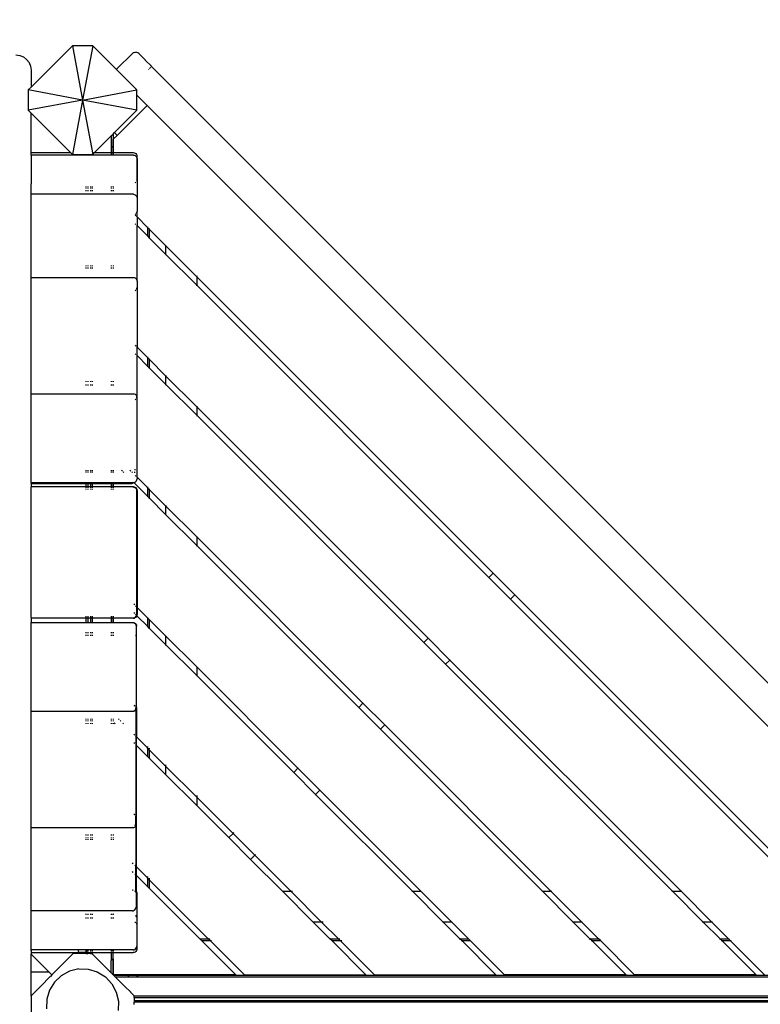
# Model space of a CAD drawing. Units: metres. Extents: x -4063 to 6446, y -3025 to 5051.
# Drawn here: x 685 to 1503, y 547 to 1635 of the extents above; entities that cross this region are included whole.
import ezdxf

# ---------------------------------------------------------------- set-up
doc = ezdxf.new("R2010")
doc.units = ezdxf.units.M
doc.layers.add('Athena', color=7, linetype='Continuous')
doc.layers.add('Mått', color=255, linetype='Continuous')
doc.styles.add('Legend', font='calibri.ttf')
doc.dimstyles.get("Standard").update_dxf_attribs({"dimtxt": 500, "dimasz": 0.18, "dimexe": 0.18, "dimexo": 0.0625, "dimgap": 0.09, "dimtad": 0, "dimtih": 1, "dimtoh": 1, "dimdec": 0, "dimzin": 0, "dimdsep": 46, "dimtxsty": 'Legend', "dimcen": 0.09, "dimadec": 0, "dimazin": 0, "dimtfac": 1, "dimtdec": 0, "dimtofl": 0, "dimtmove": 0, "dimatfit": 3, "dimfxl": 1, "dimtolj": 1, "dimtzin": 0, "dimarcsym": 0})

# ---------------------------------------------------------------- blocks, each defined once
blk = doc.blocks.new('*D1')
at = {"layer": 'Defpoints', "color": 0, "transparency": 16777216}
for p in [(-4062.7, 3870.4), (3392.6, 41.4), (-4062.7, -105.9)]:
    blk.add_point(p, dxfattribs=at)
at = {"layer": 'Mått', "color": 0, "lineweight": -2, "transparency": 16777216}
for p, q in [((-4062.7, -105.8), (-4062.7, 3870.6)), ((-4062.5, 3870.4), (-1715.3, 3870.4)), ((3392.4, 3870.4), (1045.2, 3870.4)), ((3392.6, 41.5), (3392.6, 3870.6))]:
    blk.add_line(p, q, dxfattribs=at)
at = {"layer": 'Mått', "color": 0, "transparency": 16777216}
for points in [[(-4062.5, 3870.5), (-4062.5, 3870.4), (-4062.7, 3870.4)], [(3392.4, 3870.5), (3392.4, 3870.4), (3392.6, 3870.4)]]:
    blk.add_solid(points, dxfattribs=at)
at = {"layer": 'Mått', "color": 0, "transparency": 16777216, "insert": (-335.1, 3870.4), "char_height": 500, "attachment_point": 5, "style": 'Legend'}
blk.add_mtext('\\A1;7455mm', dxfattribs=at)
blk = doc.blocks.new('*D2')
at = {"layer": 'Defpoints', "color": 0, "transparency": 16777216}
for p in [(-1232.6, 3102.6), (54.9, -3023.8), (5056.9, -3023.8)]:
    blk.add_point(p, dxfattribs=at)
at = {"layer": 'Mått', "color": 0, "lineweight": -2, "transparency": 16777216}
for p, q in [((-1232.5, 3102.6), (5057.1, 3102.6)), ((5056.9, 3102.5), (5056.9, 295.7)), ((5056.9, -3023.6), (5056.9, -216.8)), ((55, -3023.8), (5057.1, -3023.8))]:
    blk.add_line(p, q, dxfattribs=at)
at = {"layer": 'Mått', "color": 0, "transparency": 16777216}
for points in [[(5056.9, 3102.5), (5057, 3102.5), (5056.9, 3102.6)], [(5056.9, -3023.6), (5057, -3023.6), (5056.9, -3023.8)]]:
    blk.add_solid(points, dxfattribs=at)
at = {"layer": 'Mått', "color": 0, "transparency": 16777216, "insert": (5056.9, 39.4), "char_height": 500, "attachment_point": 5, "style": 'Legend'}
blk.add_mtext('\\A1;6126mm', dxfattribs=at)
blk = doc.blocks.new('Athena')
at = {"layer": 'Athena'}
for p, q in [((742.9, 1605.9), (697.3, 1560.2)), ((742.9, 1605.9), (754.2, 1545.9)), ((765.4, 1605.9), (742.9, 1605.9)), ((765.4, 1605.9), (754.2, 1545.9)), ((791.7, 1579.6), (765.4, 1605.9)), ((680.3, 1595.9), (684.7, 1595.3)), ((684.7, 1595.3), (688.8, 1593.6)), ((688.8, 1593.6), (692.3, 1590.9)), ((692.3, 1590.9), (695, 1587.4)), ((809.2, 1597.2), (792.2, 1580.3)), ((810.2, 1598), (809.2, 1597.2)), ((811.4, 1598.5), (810.2, 1598)), ((811.4, 1598.5), (812.7, 1598.7)), ((814, 1598.5), (812.7, 1598.7)), ((815.2, 1598), (814, 1598.5)), ((816.3, 1597.2), (815.2, 1598)), ((816.3, 1597.2), (823.4, 1590.2)), ((823.2, 1590), (823.4, 1590.2)), ((823.3, 1590), (823.4, 1590.1)), ((823.4, 1590.2), (823.4, 1590.1)), ((823.4, 1590.1), (823.4, 1590.1)), ((830.4, 1583.2), (823.4, 1590.1)), ((695, 1587.4), (696.7, 1583.3)), ((696.7, 1583.3), (697.3, 1578.9)), ((697.3, 1578.9), (697.3, 1560.2)), ((792.2, 1580.3), (791.7, 1579.6)), ((809.3, 1562), (791.7, 1579.6)), ((827.1, 1579.8), (827.4, 1580.1)), ((827.1, 1579.8), (827.4, 1580.1)), ((828.2, 1580.9), (828.9, 1581.6)), ((828.2, 1580.9), (828.9, 1581.6)), ((829.3, 1582), (829.7, 1582.4)), ((829.3, 1582), (829.7, 1582.4)), ((830.3, 1583), (830.4, 1583.1)), ((830.3, 1583), (830.4, 1583.1)), ((830.4, 1583.1), (830.4, 1583.2)), ((830.4, 1583.1), (830.4, 1583.2)), ((830.4, 1583.1), (830.4, 1583.1)), ((1792.1, 621.4), (830.4, 1583.1)), ((697.3, 1560.2), (694.2, 1557.1)), ((694.2, 1557.1), (694.2, 1534.6)), ((754.2, 1545.9), (694.2, 1557.1)), ((754.2, 1545.9), (814.2, 1557.1)), ((809.3, 1562), (809.6, 1562.4)), ((809.3, 1562), (809.6, 1562.4)), ((814.2, 1557.1), (809.3, 1562)), ((809.3, 1562), (809.3, 1562)), ((814.2, 1551.3), (814.2, 1557.1)), ((754.2, 1545.9), (694.2, 1534.6)), ((754.2, 1545.9), (742.9, 1485.9)), ((754.2, 1545.9), (765.4, 1485.9)), ((814.2, 1534.6), (754.2, 1545.9)), ((814.2, 1534.6), (814.2, 1551.3)), ((814.2, 1551.3), (825.5, 1540)), ((694.2, 1534.6), (697.3, 1531.6)), ((789.4, 1509.9), (814.2, 1534.6)), ((825.5, 1540), (792.4, 1506.9)), ((880.4, 1485), (825.5, 1540)), ((697.3, 1531.6), (740.9, 1487.9)), ((697.3, 1487.9), (697.3, 1531.6)), ((767.4, 1487.9), (785.9, 1506.4)), ((785.9, 1506.4), (787.9, 1508.4)), ((785.9, 1506.4), (785.9, 1495.2)), ((787.9, 1508.4), (789.4, 1509.9)), ((787.9, 1508.4), (787.9, 1493.2)), ((792.4, 1506.9), (788.1, 1502.6)), ((788.1, 1487.9), (788.1, 1502.6)), ((792.4, 1506.9), (789.4, 1509.9)), ((785.9, 1495.2), (786.1, 1495)), ((785.9, 1495.2), (785.9, 1487.9)), ((786.3, 1494.8), (786.9, 1494.2)), ((787.1, 1494.1), (787.3, 1493.9)), ((787.4, 1493.8), (787.6, 1493.5)), ((787.7, 1493.4), (787.7, 1493.4)), ((787.8, 1493.3), (787.9, 1493.2)), ((787.9, 1493.2), (787.9, 1487.9)), ((697.3, 1487.9), (740.9, 1487.9)), ((697.3, 1485.9), (697.3, 1487.9)), ((697.3, 1485), (697.3, 1485.9)), ((697.3, 1484.9), (697.3, 1485)), ((810.4, 1485), (697.3, 1485)), ((697.3, 1484.9), (697.3, 1453.3)), ((740.9, 1487.9), (742.9, 1485.9)), ((742.9, 1485.9), (765.4, 1485.9)), ((749.2, 1484.9), (749.2, 1484.7)), ((758.1, 1484.7), (758.1, 1484.9)), ((759.2, 1484.9), (759.2, 1484.7)), ((759.9, 1484.9), (759.9, 1484.7)), ((762.9, 1484.9), (762.9, 1484.7)), ((764.9, 1484.9), (764.9, 1484.7)), ((765.4, 1485.9), (767.4, 1487.9)), ((767.4, 1487.9), (785.9, 1487.9)), ((785.9, 1487.9), (785.9, 1487.3)), ((785.9, 1487.9), (787.9, 1487.9)), ((785.9, 1486.7), (785.9, 1485.9)), ((785.9, 1484.9), (785.9, 1484.7)), ((786.4, 1484.9), (786.6, 1484.7)), ((787.9, 1487.9), (787.9, 1487.3)), ((787.9, 1487.9), (788.1, 1487.9)), ((787.9, 1486.7), (787.9, 1485.9)), ((787.9, 1484.9), (787.9, 1484.7)), ((788.1, 1487.3), (788.1, 1487.9)), ((788.1, 1487.9), (810.2, 1487.9)), ((788.1, 1485.9), (788.1, 1486.7)), ((788.1, 1484.7), (788.1, 1484.9)), ((810.2, 1487.9), (811.2, 1487.7)), ((810.4, 1485), (811.4, 1484.9)), ((811.2, 1487.7), (812.2, 1487.3)), ((811.4, 1484.9), (812.4, 1484.5)), ((812.2, 1487.3), (813, 1486.7)), ((813.2, 1483.8), (812.4, 1484.5)), ((813, 1486.7), (813.7, 1485.9)), ((813.2, 1483.8), (813.9, 1483)), ((813.7, 1485.9), (814.1, 1484.9)), ((813.9, 1483), (814.2, 1482.2)), ((814.1, 1484.9), (814.2, 1483.9)), ((814.2, 1483.9), (814.2, 1482.2)), ((814.2, 1482.2), (814.3, 1482)), ((814.2, 1482.2), (814.2, 1457.9)), ((814.3, 1482), (814.4, 1481)), ((814.4, 1481), (814.4, 1437.8)), ((880.2, 1485), (880.4, 1485)), ((912.4, 1453), (880.4, 1485)), ((880.4, 1485), (880.4, 1484.9)), ((697.3, 1450.4), (697.3, 1453.3)), ((697.3, 1445.2), (697.3, 1450.4)), ((758.1, 1449.9), (758.1, 1450.4)), ((758.1, 1448.2), (758.1, 1449.1)), ((759.9, 1450.4), (759.9, 1449.9)), ((759.9, 1449.1), (759.9, 1448.2)), ((762.9, 1450.4), (762.9, 1449.9)), ((762.9, 1449.1), (762.9, 1448.2)), ((764.9, 1450.4), (764.9, 1449.9)), ((764.9, 1449.1), (764.9, 1448.2)), ((785.9, 1450.4), (785.9, 1449.9)), ((785.9, 1449.1), (785.9, 1448.2)), ((787.9, 1450.4), (787.9, 1449.9)), ((787.9, 1449.1), (787.9, 1448.2)), ((788.1, 1449.9), (788.1, 1450.4)), ((788.1, 1449.1), (788.1, 1448.2)), ((813, 1455), (812.4, 1454.6)), ((813.2, 1455.3), (813, 1455)), ((814.1, 1456.8), (813.9, 1456.4)), ((814.2, 1457.9), (814.1, 1456.8)), ((912.3, 1452.9), (912.4, 1453)), ((1662, 703.5), (912.4, 1453)), ((697.3, 1444.4), (697.3, 1445.2)), ((697.3, 1441.8), (697.3, 1444.4)), ((810.4, 1441.8), (697.3, 1441.8)), ((697.3, 1349.8), (697.3, 1441.8)), ((758.1, 1445.2), (758.1, 1446.2)), ((759.9, 1446.2), (759.9, 1445.2)), ((762.9, 1446.2), (762.9, 1445.2)), ((764.9, 1446.2), (764.9, 1445.2)), ((785.9, 1446.2), (785.9, 1445.2)), ((787.9, 1446.2), (787.9, 1445.2)), ((788.1, 1445.2), (788.1, 1446.2)), ((810.4, 1441.8), (811.4, 1441.6)), ((811.4, 1441.6), (812.4, 1441.2)), ((812.4, 1441.2), (813.2, 1440.6)), ((813.2, 1440.6), (813.9, 1439.8)), ((813.9, 1439.8), (814.3, 1438.8)), ((814.3, 1438.8), (814.4, 1437.8)), ((814.4, 1437.8), (814.4, 1422.9)), ((812.4, 1419.4), (813.2, 1420)), ((813.2, 1417.9), (812.4, 1418.7)), ((813.9, 1420.9), (814.3, 1421.8)), ((814.4, 1416.7), (813.9, 1417.2)), ((814.3, 1421.8), (814.4, 1422.9)), ((814.4, 1416.7), (814.4, 1422.9)), ((825.9, 1405.1), (814.4, 1416.7)), ((814.4, 1416.7), (814.4, 1407.3)), ((812.4, 1409.3), (813.2, 1408.4)), ((813.9, 1407.8), (814.4, 1407.3)), ((814.4, 1407.3), (825.9, 1395.7)), ((814.4, 1345.8), (814.4, 1407.3)), ((825.9, 1405.9), (825.9, 1405.1)), ((825.9, 1405.1), (825.9, 1395.7)), ((827.9, 1403.1), (825.9, 1405.1)), ((827.9, 1403.9), (827.9, 1403.1)), ((825.9, 1395.7), (825.9, 1395)), ((825.9, 1395.7), (827.9, 1393.7)), ((827.9, 1403.1), (827.9, 1393.7)), ((846.4, 1384.7), (827.9, 1403.1)), ((827.9, 1393.7), (827.9, 1393)), ((846.4, 1375.3), (827.9, 1393.7)), ((846.4, 1384.7), (846.4, 1385.5)), ((880.4, 1350.7), (846.4, 1384.7)), ((846.4, 1375.3), (846.4, 1384.7)), ((880.4, 1341.3), (846.4, 1375.3)), ((846.4, 1375.3), (846.4, 1374.5)), ((758.1, 1362.5), (758.1, 1363.2)), ((758.1, 1359.6), (758.1, 1360.7)), ((759.9, 1363.2), (759.9, 1362.5)), ((759.9, 1360.7), (759.9, 1359.6)), ((762.9, 1363.2), (762.9, 1362.5)), ((762.9, 1360.7), (762.9, 1359.6)), ((764.9, 1363.2), (764.9, 1362.5)), ((764.9, 1360.7), (764.9, 1359.6)), ((785.9, 1363.2), (785.9, 1362.5)), ((785.9, 1360.7), (785.9, 1359.6)), ((787.9, 1363.2), (787.9, 1362.5)), ((787.9, 1360.7), (787.9, 1359.6)), ((788.1, 1363.2), (788.1, 1362.5)), ((788.1, 1360.7), (788.1, 1359.6)), ((697.3, 1349.8), (810.4, 1349.8)), ((697.3, 1226.4), (697.3, 1349.8)), ((810.4, 1349.8), (811.4, 1349.7)), ((811.4, 1349.7), (812.4, 1349.3)), ((812.4, 1349.3), (813.2, 1348.6)), ((880.4, 1351.5), (880.4, 1350.7)), ((880.4, 1350.7), (880.4, 1341.3)), ((1208, 1023.1), (880.4, 1350.7)), ((813.2, 1348.6), (813.9, 1347.8)), ((813.9, 1347.8), (814.3, 1346.9)), ((814.3, 1346.9), (814.4, 1345.8)), ((814.3, 1337.5), (814.4, 1338.6)), ((814.4, 1345.8), (814.4, 1338.6)), ((814.4, 1338.6), (814.4, 1272.9)), ((1203.3, 1018.4), (880.4, 1341.3)), ((880.4, 1340.5), (880.4, 1341.3)), ((812.4, 1335.1), (813.2, 1335.7)), ((813.9, 1336.6), (814.3, 1337.5)), ((812.4, 1274.9), (813.2, 1274.1)), ((813.9, 1273.4), (814.4, 1272.9)), ((812.4, 1265.5), (813.2, 1264.7)), ((813.9, 1264), (814.4, 1263.5)), ((814.4, 1272.9), (825.9, 1261.4)), ((814.4, 1263.5), (814.4, 1272.9)), ((814.4, 1263.5), (825.9, 1251.9)), ((814.4, 1218.3), (814.4, 1263.5)), ((825.9, 1262.1), (825.9, 1261.4)), ((825.9, 1261.4), (825.9, 1251.9)), ((825.9, 1261.4), (827.9, 1259.4)), ((825.9, 1251.9), (825.9, 1251.2)), ((825.9, 1251.9), (827.9, 1249.9)), ((827.9, 1260.1), (827.9, 1259.4)), ((827.9, 1259.4), (827.9, 1249.9)), ((846.4, 1240.9), (827.9, 1259.4)), ((827.9, 1249.9), (827.9, 1249.2)), ((846.4, 1231.5), (827.9, 1249.9)), ((846.4, 1241.7), (846.4, 1240.9)), ((880.4, 1206.9), (846.4, 1240.9)), ((846.4, 1231.5), (846.4, 1240.9)), ((758.1, 1234.4), (758.1, 1235.3)), ((758.1, 1230.5), (758.1, 1231.4)), ((759.9, 1235.3), (759.9, 1234.4)), ((759.9, 1231.4), (759.9, 1230.5)), ((762.9, 1235.3), (762.9, 1234.4)), ((762.9, 1231.4), (762.9, 1230.5)), ((764.9, 1235.3), (764.9, 1234.4)), ((764.9, 1231.4), (764.9, 1230.5)), ((785.9, 1235.3), (785.9, 1234.4)), ((785.9, 1231.4), (785.9, 1230.5)), ((787.9, 1235.3), (787.9, 1234.4)), ((787.9, 1231.4), (787.9, 1230.5)), ((788.1, 1234.4), (788.1, 1235.3)), ((788.1, 1230.5), (788.1, 1231.4)), ((880.4, 1197.5), (846.4, 1231.5)), ((846.4, 1230.7), (846.4, 1231.5)), ((697.3, 1221.3), (697.3, 1226.4)), ((697.3, 1221.3), (810.4, 1221.3)), ((697.3, 1123.5), (697.3, 1221.3)), ((810.4, 1221.3), (811.4, 1221.2)), ((811.4, 1221.2), (812.4, 1220.8)), ((812.4, 1220.8), (813.2, 1220.2)), ((813.2, 1220.2), (813.9, 1219.3)), ((813.9, 1219.3), (814.3, 1218.4)), ((812.4, 1214.8), (813.2, 1215.5)), ((813.9, 1216.3), (814.3, 1217.3)), ((814.3, 1218.4), (814.3, 1217.8)), ((814.3, 1217.8), (814.4, 1218.3)), ((814.3, 1217.3), (814.3, 1217.8)), ((814.3, 1217.8), (814.4, 1217.4)), ((814.4, 1129.1), (814.4, 1217.4)), ((880.4, 1207.7), (880.4, 1206.9)), ((880.4, 1206.9), (880.4, 1197.5)), ((1136.1, 951.2), (880.4, 1206.9)), ((1131.4, 946.5), (880.4, 1197.5)), ((880.4, 1197.5), (880.4, 1196.7)), ((758.1, 1135.9), (758.1, 1136.9)), ((758.1, 1134.3), (758.1, 1135)), ((759.9, 1136.9), (759.9, 1135.9)), ((759.9, 1135), (759.9, 1134.3)), ((762.9, 1136.9), (762.9, 1135.9)), ((762.9, 1135), (762.9, 1134.3)), ((764.9, 1136.9), (764.9, 1135.9)), ((764.9, 1135), (764.9, 1134.3)), ((785.9, 1136.9), (785.9, 1135.9)), ((785.9, 1135), (785.9, 1134.3)), ((787.9, 1136.9), (787.9, 1135.9)), ((787.9, 1135), (787.9, 1134.3)), ((788.1, 1135.9), (788.1, 1136.9)), ((788.1, 1134.3), (788.1, 1135)), ((798.2, 1135.9), (797.2, 1136.9)), ((799.8, 1134.3), (799.1, 1135)), ((807.6, 1135.9), (806.6, 1136.9)), ((809.3, 1134.3), (808.5, 1135)), ((811.8, 1137.9), (811.8, 1137)), ((811.8, 1134), (811.8, 1135.2)), ((697.3, 1123.5), (697.3, 1123.2)), ((697.3, 1123.2), (697.3, 1122.8)), ((697.3, 1123.2), (758.1, 1123.2)), ((697.3, 1122.2), (697.3, 1122.8)), ((697.3, 1122.2), (697.3, 1122)), ((697.3, 1122), (758.1, 1122)), ((697.3, 1122), (697.3, 1118.4)), ((758.1, 1123.2), (758.1, 1123.5)), ((758.1, 1122.8), (758.1, 1123.2)), ((758.1, 1123.2), (759.9, 1123.2)), ((758.1, 1122), (758.1, 1122.2)), ((758.1, 1118.4), (758.1, 1122)), ((758.1, 1122), (759.9, 1122)), ((759.9, 1123.5), (759.9, 1123.2)), ((759.9, 1123.2), (759.9, 1122.8)), ((759.9, 1123.2), (762.9, 1123.2)), ((759.9, 1122.2), (759.9, 1122)), ((759.9, 1122), (759.9, 1118.4)), ((759.9, 1122), (762.9, 1122)), ((762.9, 1123.5), (762.9, 1123.2)), ((762.9, 1123.2), (762.9, 1122.8)), ((762.9, 1123.2), (764.9, 1123.2)), ((762.9, 1122.2), (762.9, 1122)), ((762.9, 1122), (762.9, 1118.4)), ((762.9, 1122), (764.9, 1122)), ((764.9, 1123.5), (764.9, 1123.2)), ((764.9, 1123.2), (764.9, 1122.8)), ((764.9, 1123.2), (785.9, 1123.2)), ((764.9, 1122.2), (764.9, 1122)), ((764.9, 1122), (764.9, 1118.4)), ((764.9, 1122), (785.9, 1122)), ((785.9, 1123.5), (785.9, 1123.2)), ((785.9, 1123.2), (785.9, 1122.8)), ((785.9, 1123.2), (787.9, 1123.2)), ((785.9, 1122.2), (785.9, 1122)), ((785.9, 1122), (785.9, 1118.4)), ((785.9, 1122), (787.9, 1122)), ((787.9, 1123.5), (787.9, 1123.2)), ((787.9, 1123.2), (787.9, 1122.8)), ((787.9, 1123.2), (788.1, 1123.2)), ((787.9, 1122.2), (787.9, 1122)), ((787.9, 1122), (787.9, 1118.4)), ((787.9, 1122), (788.1, 1122)), ((788.1, 1123.2), (788.1, 1123.5)), ((788.1, 1122.8), (788.1, 1123.2)), ((788.1, 1123.2), (810.4, 1123.2)), ((788.1, 1122), (788.1, 1122.2)), ((788.1, 1118.4), (788.1, 1122)), ((788.1, 1122), (807.8, 1122)), ((807.8, 1122), (808.8, 1122.1)), ((808.8, 1122.1), (809.8, 1122.5)), ((809.8, 1122.5), (810.6, 1123.2)), ((810.4, 1123.2), (810.7, 1123.2)), ((810.8, 1123.3), (810.6, 1123.5)), ((810.6, 1123.2), (810.7, 1123.2)), ((810.7, 1123.2), (810.8, 1123.3)), ((810.7, 1123.2), (810.9, 1123.2)), ((810.8, 1123.3), (810.9, 1123.5)), ((810.9, 1123.2), (810.8, 1123.3)), ((810.9, 1123.2), (811.4, 1123.3)), ((825.9, 1108.2), (810.9, 1123.2)), ((811.4, 1123.3), (812.4, 1123.7)), ((813.2, 1130.3), (812.4, 1131.1)), ((812.4, 1123.7), (813.2, 1124.3)), ((813.2, 1124.3), (813.9, 1125.2)), ((814.4, 1129.1), (813.9, 1129.7)), ((813.9, 1125.2), (814.3, 1126.1)), ((814.3, 1126.1), (814.4, 1127.2)), ((814.4, 1129.1), (814.4, 1127.2)), ((825.9, 1117.6), (814.4, 1129.1)), ((697.3, 1118.4), (697.3, 1118.2)), ((758.1, 1118.4), (697.3, 1118.4)), ((697.3, 973.9), (697.3, 1118.2)), ((758.1, 1118.2), (758.1, 1118.4)), ((759.9, 1118.4), (758.1, 1118.4)), ((758.1, 1117.2), (758.1, 1117.8)), ((758.1, 1115.4), (758.1, 1116.4)), ((759.9, 1118.4), (759.9, 1118.2)), ((762.9, 1118.4), (759.9, 1118.4)), ((759.9, 1117.8), (759.9, 1117.2)), ((759.9, 1116.4), (759.9, 1115.4)), ((762.9, 1118.4), (762.9, 1118.2)), ((764.9, 1118.4), (762.9, 1118.4)), ((762.9, 1117.8), (762.9, 1117.2)), ((762.9, 1116.4), (762.9, 1115.4)), ((764.9, 1118.4), (764.9, 1118.2)), ((785.9, 1118.4), (764.9, 1118.4)), ((764.9, 1117.8), (764.9, 1117.2)), ((764.9, 1116.4), (764.9, 1115.4)), ((785.9, 1118.4), (785.9, 1118.2)), ((787.9, 1118.4), (785.9, 1118.4)), ((785.9, 1117.8), (785.9, 1117.2)), ((785.9, 1116.4), (785.9, 1115.4)), ((787.9, 1118.4), (787.9, 1118.2)), ((788.1, 1118.4), (787.9, 1118.4)), ((787.9, 1117.8), (787.9, 1117.2)), ((787.9, 1116.4), (787.9, 1115.4)), ((788.1, 1118.2), (788.1, 1118.4)), ((809.9, 1118.4), (788.1, 1118.4)), ((788.1, 1117.2), (788.1, 1117.8)), ((788.1, 1115.4), (788.1, 1116.4)), ((809.9, 1118.4), (810.9, 1118.2)), ((810.5, 1118.4), (809.9, 1118.4)), ((811.5, 1118.2), (810.5, 1118.4)), ((810.9, 1118.2), (811.9, 1117.8)), ((812.5, 1117.8), (811.5, 1118.2)), ((811.9, 1117.8), (812.7, 1117.2)), ((813.3, 1117.2), (812.5, 1117.8)), ((812.7, 1117.2), (813.4, 1116.4)), ((814, 1116.4), (813.3, 1117.2)), ((813.4, 1116.4), (813.8, 1115.4)), ((813.8, 1115.4), (813.9, 1114.4)), ((813.9, 1114.4), (813.9, 985.9)), ((814.4, 1115.4), (814, 1116.4)), ((814.5, 1114.4), (814.4, 1115.4)), ((814.5, 1114.4), (814.5, 985.3)), ((825.9, 1118.3), (825.9, 1117.6)), ((825.9, 1117.6), (825.9, 1108.2)), ((827.9, 1115.6), (825.9, 1117.6)), ((827.9, 1116.3), (827.9, 1115.6)), ((827.9, 1115.6), (827.9, 1106.2)), ((846.4, 1097.1), (827.9, 1115.6)), ((825.9, 1108.2), (825.9, 1107.4)), ((827.9, 1106.2), (825.9, 1108.2)), ((827.9, 1106.2), (827.9, 1105.4)), ((846.4, 1087.7), (827.9, 1106.2)), ((846.4, 1097.9), (846.4, 1097.1)), ((880.4, 1063.1), (846.4, 1097.1)), ((846.4, 1087.7), (846.4, 1097.1)), ((880.4, 1053.7), (846.4, 1087.7)), ((846.4, 1087.7), (846.4, 1087)), ((880.4, 1063.1), (880.4, 1063.9)), ((880.4, 1063.1), (880.4, 1053.7)), ((1064.2, 879.3), (880.4, 1063.1)), ((1059.5, 874.6), (880.4, 1053.7)), ((880.4, 1053), (880.4, 1053.7)), ((1208, 1023.1), (1203.3, 1018.4)), ((1208, 1023.1), (1208.4, 1023.4)), ((1232.1, 999), (1208, 1023.1)), ((1202.9, 1018), (1203.3, 1018.4)), ((1227.3, 994.3), (1203.3, 1018.4)), ((1227, 993.9), (1227.3, 994.3)), ((1227.3, 994.3), (1232.1, 999)), ((1550.2, 671.5), (1227.3, 994.3)), ((1232.1, 999), (1232.4, 999.4)), ((1559.6, 671.5), (1232.1, 999)), ((811.9, 987.9), (810.9, 988.8)), ((811.9, 978.4), (810.9, 979.4)), ((813.4, 986.4), (812.7, 987)), ((813.9, 985.9), (813.8, 986)), ((813.9, 985.9), (813.9, 977.4)), ((814.5, 985.3), (813.9, 985.9)), ((814.5, 985.3), (814.5, 977.4)), ((825.9, 973.8), (814.5, 985.3)), ((697.3, 973.9), (697.3, 973.4)), ((697.3, 973.4), (697.3, 968.6)), ((758.1, 973.4), (697.3, 973.4)), ((697.3, 968.6), (758.1, 968.6)), ((697.3, 870.4), (697.3, 968.6)), ((758.1, 974.5), (758.1, 975.4)), ((758.1, 973.4), (758.1, 973.9)), ((758.1, 968.6), (758.1, 973.4)), ((759.9, 973.4), (758.1, 973.4)), ((758.1, 968.6), (759.9, 968.6)), ((759.9, 975.4), (759.9, 974.5)), ((759.9, 973.9), (759.9, 973.4)), ((759.9, 973.4), (759.9, 968.6)), ((762.9, 973.4), (759.9, 973.4)), ((759.9, 968.6), (762.9, 968.6)), ((762.9, 975.4), (762.9, 974.5)), ((762.9, 973.9), (762.9, 973.4)), ((762.9, 973.4), (762.9, 968.6)), ((764.9, 973.4), (762.9, 973.4)), ((762.9, 968.6), (764.9, 968.6)), ((764.9, 975.4), (764.9, 974.5)), ((764.9, 973.9), (764.9, 973.4)), ((764.9, 973.4), (764.9, 968.6)), ((785.9, 973.4), (764.9, 973.4)), ((764.9, 968.6), (785.9, 968.6)), ((785.9, 975.4), (785.9, 974.5)), ((785.9, 973.9), (785.9, 973.4)), ((785.9, 973.4), (785.9, 968.6)), ((787.9, 973.4), (785.9, 973.4)), ((785.9, 968.6), (787.9, 968.6)), ((787.9, 975.4), (787.9, 974.5)), ((787.9, 973.9), (787.9, 973.4)), ((787.9, 973.4), (787.9, 968.6)), ((788.1, 973.4), (787.9, 973.4)), ((787.9, 968.6), (788.1, 968.6)), ((788.1, 974.5), (788.1, 975.4)), ((788.1, 973.4), (788.1, 973.9)), ((788.1, 968.6), (788.1, 973.4)), ((809.9, 973.4), (788.1, 973.4)), ((788.1, 968.6), (809.3, 968.6)), ((809.3, 968.6), (809.4, 968.6)), ((809.4, 968.6), (809.8, 968.6)), ((809.8, 968.6), (810.8, 968.4)), ((810.9, 973.5), (809.9, 973.4)), ((810.5, 973.4), (809.9, 973.4)), ((810.5, 973.4), (811.5, 973.5)), ((810.8, 968.4), (811.8, 968)), ((810.9, 973.5), (811.9, 973.9)), ((811.5, 973.5), (812.5, 973.9)), ((811.9, 973.9), (812.7, 974.5)), ((812.5, 973.9), (813.3, 974.5)), ((813.4, 977), (812.7, 977.6)), ((812.7, 974.5), (813.4, 975.4)), ((813.3, 974.5), (814, 975.4)), ((813.8, 976.5), (813.4, 976.9)), ((813.4, 975.4), (813.8, 976.3)), ((813.8, 976.5), (813.9, 977.4)), ((813.8, 976.3), (813.8, 976.5)), ((814.2, 976.1), (813.8, 976.5)), ((814, 975.4), (814.2, 976.1)), ((814.2, 976.1), (814.4, 976.3)), ((825.9, 964.4), (814.2, 976.1)), ((814.4, 976.3), (814.5, 977.4)), ((825.9, 974), (825.9, 973.8)), ((825.9, 973.8), (825.9, 964.4)), ((827.9, 971.8), (825.9, 973.8)), ((827.9, 972), (827.9, 971.8)), ((827.9, 971.8), (827.9, 962.4)), ((846.4, 953.4), (827.9, 971.8)), ((758.1, 956.8), (758.1, 958)), ((759.9, 958), (759.9, 956.8)), ((762.9, 958), (762.9, 956.8)), ((764.9, 958), (764.9, 956.8)), ((785.9, 958), (785.9, 956.8)), ((787.9, 958), (787.9, 956.8)), ((788.1, 956.8), (788.1, 958)), ((810.8, 968.2), (811.3, 968)), ((811.3, 968), (811.8, 967.7)), ((811.8, 968), (812.6, 967.4)), ((812.6, 967.4), (813.3, 966.6)), ((812.6, 966.8), (812.8, 966.6)), ((812.8, 966.6), (813.2, 965.6)), ((813.2, 965.6), (813.3, 964.9)), ((813.3, 966.6), (813.7, 965.6)), ((813.7, 965.6), (813.8, 964.6)), ((813.8, 874.4), (813.8, 964.6)), ((827.9, 962.4), (825.9, 964.4)), ((825.9, 964.2), (825.9, 963.6)), ((846.4, 943.9), (827.9, 962.4)), ((827.9, 962.2), (827.9, 961.6)), ((758.1, 953.8), (758.1, 954.8)), ((759.9, 954.8), (759.9, 953.8)), ((762.9, 954.8), (762.9, 953.8)), ((764.9, 954.8), (764.9, 953.8)), ((785.9, 954.8), (785.9, 953.8)), ((787.9, 954.8), (787.9, 953.8)), ((788.1, 953.8), (788.1, 954.8)), ((813.3, 956.1), (813.3, 955.5)), ((813.3, 953.6), (813.3, 955.1)), ((846.4, 953.4), (846.4, 953.6)), ((880.4, 919.4), (846.4, 953.4)), ((846.4, 943.9), (846.4, 953.4)), ((1136.1, 951.2), (1131.4, 946.5)), ((1136.5, 951.6), (1136.1, 951.2)), ((1160.2, 927.1), (1136.1, 951.2)), ((880.4, 909.9), (846.4, 943.9)), ((846.4, 943.2), (846.4, 943.7)), ((1131, 946.1), (1131.4, 946.5)), ((1155.4, 922.4), (1131.4, 946.5)), ((1155.4, 922.4), (1160.2, 927.1)), ((1160.2, 927.1), (1160.5, 927.5)), ((1415.8, 671.5), (1160.2, 927.1)), ((880.4, 919.6), (880.4, 919.4)), ((880.4, 919.4), (880.4, 909.9)), ((992.3, 807.4), (880.4, 919.4)), ((1155.4, 922.4), (1155.1, 922)), ((1406.4, 671.5), (1155.4, 922.4)), ((987.6, 802.7), (880.4, 909.9)), ((880.4, 909.7), (880.4, 909.2)), ((809.8, 870.4), (810.8, 870.6)), ((810.8, 877.3), (811.8, 876.9)), ((810.8, 876.9), (810.9, 876.9)), ((810.8, 870.8), (811.3, 871)), ((810.8, 870.6), (811.8, 871)), ((810.9, 876.9), (811.7, 876.3)), ((811.3, 871), (811.8, 871.3)), ((811.7, 876.3), (811.8, 876.2)), ((811.8, 871), (812.6, 871.6)), ((812.6, 876.3), (813.3, 875.5)), ((812.6, 874.8), (812.8, 874.5)), ((812.6, 872.2), (812.8, 872.4)), ((812.6, 871.6), (812.9, 871.9)), ((812.8, 874.5), (812.9, 873.5)), ((812.8, 872.4), (812.9, 872.7)), ((812.9, 872.7), (812.9, 873.5)), ((812.9, 872.7), (813.2, 873.4)), ((812.9, 871.9), (812.9, 872.7)), ((812.9, 871.9), (813.3, 872.4)), ((812.9, 871.9), (812.9, 843.1)), ((813.2, 873.4), (813.3, 874.1)), ((813.3, 872.4), (813.7, 873.4)), ((813.7, 874.5), (813.7, 873.9)), ((813.7, 873.9), (813.8, 874.4)), ((813.7, 873.9), (813.8, 873.5)), ((813.7, 873.4), (813.7, 873.9)), ((813.8, 873.5), (813.8, 842.2)), ((1059.5, 874.6), (1059.1, 874.2)), ((1064.2, 879.3), (1059.5, 874.6)), ((1083.6, 850.5), (1059.5, 874.6)), ((1064.2, 879.3), (1064.6, 879.7)), ((1088.3, 855.3), (1064.2, 879.3)), ((697.3, 870.4), (809.8, 870.4)), ((697.3, 865.4), (697.3, 870.4)), ((697.3, 741.9), (697.3, 865.4)), ((758.1, 861.3), (758.1, 862)), ((758.1, 859.4), (758.1, 860.4)), ((759.9, 862), (759.9, 861.3)), ((759.9, 860.4), (759.9, 859.4)), ((762.9, 862), (762.9, 861.3)), ((762.9, 860.4), (762.9, 859.4)), ((764.9, 862), (764.9, 861.3)), ((764.9, 860.4), (764.9, 859.4)), ((785.9, 862), (785.9, 861.3)), ((785.9, 860.4), (785.9, 859.4)), ((787.9, 862), (787.9, 861.3)), ((787.9, 860.4), (787.9, 859.4)), ((794.7, 861.3), (794, 862)), ((796.6, 859.4), (795.6, 860.4)), ((758.1, 856.4), (758.1, 857.3)), ((759.9, 857.3), (759.9, 856.4)), ((762.9, 857.3), (762.9, 856.4)), ((764.9, 857.3), (764.9, 856.4)), ((785.9, 857.3), (785.9, 856.4)), ((787.9, 857.3), (787.9, 856.4)), ((788.1, 856.4), (788.1, 857.3)), ((790.1, 856.4), (789.2, 857.3)), ((799.5, 856.4), (798.6, 857.3)), ((1083.6, 850.5), (1083.2, 850.2)), ((1083.6, 850.5), (1088.3, 855.3)), ((1262.6, 671.5), (1083.6, 850.5)), ((1088.3, 855.3), (1088.7, 855.6)), ((1272, 671.5), (1088.3, 855.3)), ((811.8, 844.2), (810.8, 845.1)), ((812.9, 843.1), (812.6, 843.4)), ((813.3, 842.7), (812.9, 843.1)), ((812.9, 843.1), (812.9, 833.7)), ((813.8, 842.2), (813.7, 842.3)), ((825.9, 830), (813.8, 842.2)), ((813.8, 832.8), (813.8, 842.2)), ((811.8, 834.8), (810.8, 835.7)), ((812.9, 833.7), (812.6, 833.9)), ((813.3, 833.3), (812.9, 833.7)), ((812.9, 833.7), (812.9, 754.9)), ((813.8, 832.8), (813.7, 832.9)), ((825.9, 820.6), (813.8, 832.8)), ((813.8, 745.9), (813.8, 832.8)), ((825.9, 831.7), (825.9, 830.8)), ((825.9, 830.2), (825.9, 830)), ((825.9, 830), (825.9, 820.6)), ((827.9, 828), (825.9, 830)), ((827.9, 829.7), (827.9, 828.8)), ((827.9, 828.2), (827.9, 828)), ((827.9, 828), (827.9, 818.6)), ((846.4, 809.6), (827.9, 828)), ((827.9, 818.6), (825.9, 820.6)), ((846.4, 800.2), (827.9, 818.6)), ((846.4, 810.3), (846.4, 811.2)), ((846.4, 809.6), (846.4, 809.8)), ((880.4, 775.6), (846.4, 809.6)), ((846.4, 800.2), (846.4, 809.6)), ((992.3, 807.4), (987.6, 802.7)), ((992.4, 807.5), (992.3, 807.4)), ((1016.4, 783.4), (992.3, 807.4)), ((880.4, 766.2), (846.4, 800.2)), ((987.5, 802.6), (987.2, 802.3)), ((1011.7, 778.6), (987.6, 802.7)), ((1016.4, 783.4), (1016.5, 783.5)), ((880.4, 777.2), (880.4, 776.3)), ((880.4, 775.8), (880.4, 775.6)), ((880.4, 775.6), (880.4, 766.2)), ((920.5, 735.5), (880.4, 775.6)), ((1011.3, 778.3), (1011.6, 778.6)), ((1011.7, 778.6), (1016.4, 783.4)), ((1118.8, 671.5), (1011.7, 778.6)), ((1128.3, 671.5), (1016.4, 783.4)), ((915.7, 730.8), (880.4, 766.2)), ((810.8, 756.8), (811.3, 756.7)), ((810.8, 756.8), (811.1, 756.7)), ((811.1, 756.7), (811.8, 756.1)), ((811.3, 756.7), (811.8, 756.3)), ((812.6, 755.4), (812.8, 755.2)), ((812.6, 755), (812.9, 754.4)), ((812.8, 755.2), (812.9, 754.9)), ((812.9, 754.9), (813.2, 754.2)), ((812.9, 754.4), (812.9, 754.9)), ((812.9, 754.4), (813, 754.2)), ((812.9, 745.9), (812.9, 754.4)), ((813, 754.2), (813.1, 753.2)), ((813.1, 753.2), (813.1, 743.7)), ((813.2, 754.2), (813.3, 753.5)), ((697.3, 741.9), (809.8, 741.9)), ((697.3, 739.3), (697.3, 741.9)), ((809.3, 742), (809.9, 742.1)), ((809.8, 741.9), (810.8, 742.1)), ((809.9, 742.1), (810.3, 742.2)), ((810.8, 742.1), (811.8, 742.5)), ((811.8, 742.5), (812.6, 743.1)), ((812.1, 743.6), (812.4, 743.9)), ((812.4, 743.9), (812.5, 744.3)), ((812.6, 744.6), (812.8, 744.9)), ((812.6, 743.1), (813.1, 743.7)), ((812.8, 744.9), (812.9, 745.9)), ((813.1, 743.7), (813.3, 743.9)), ((813.1, 743.7), (813.1, 699.1)), ((813.3, 744), (813.7, 744.9)), ((813.3, 744), (813.3, 744.8)), ((813.3, 743.9), (813.3, 744)), ((813.3, 744), (813.3, 698.9)), ((813.7, 744.9), (813.8, 745.9)), ((697.3, 734.7), (697.3, 739.3)), ((697.3, 650), (697.3, 734.7)), ((758.1, 733.1), (758.1, 734.1)), ((758.1, 730.1), (758.1, 731.1)), ((758.1, 728.5), (758.1, 729.2)), ((759.9, 734.1), (759.9, 733.1)), ((759.9, 731.1), (759.9, 730.1)), ((759.9, 729.2), (759.9, 728.5)), ((762.9, 734.1), (762.9, 733.1)), ((762.9, 731.1), (762.9, 730.1)), ((762.9, 729.2), (762.9, 728.5)), ((764.9, 734.1), (764.9, 733.1)), ((764.9, 731.1), (764.9, 730.1)), ((764.9, 729.2), (764.9, 728.5)), ((785.9, 734.1), (785.9, 733.1)), ((785.9, 731.1), (785.9, 730.1)), ((785.9, 729.2), (785.9, 728.5)), ((787.9, 734.1), (787.9, 733.1)), ((787.9, 731.1), (787.9, 730.1)), ((787.9, 729.2), (787.9, 728.5)), ((788.1, 734.1), (788.1, 733.1)), ((788.1, 731.1), (788.1, 730.1)), ((788.1, 729.2), (788.1, 728.5)), ((920.5, 735.5), (915.7, 730.8)), ((939.8, 706.8), (915.7, 730.8)), ((920.6, 735.6), (920.5, 735.5)), ((944.5, 711.5), (920.5, 735.5)), ((921.3, 736.3), (920.8, 735.9)), ((939.8, 706.8), (944.5, 711.5)), ((944.5, 711.5), (944.6, 711.6)), ((984.5, 671.5), (944.5, 711.5)), ((944.9, 711.9), (945.3, 712.3)), ((810.3, 701.9), (809.3, 702.9)), ((813.1, 699.1), (812.1, 700.1)), ((813.3, 698.9), (813.1, 699.1)), ((813.1, 689.7), (813.1, 699.1)), ((825.9, 686.3), (813.3, 698.9)), ((813.3, 698.9), (813.3, 689.5)), ((975.1, 671.5), (939.8, 706.8)), ((810.3, 692.4), (809.3, 693.5)), ((813.1, 689.7), (812.1, 690.6)), ((813.3, 689.5), (813.1, 689.7)), ((813.1, 671.5), (813.1, 689.7)), ((813.3, 689.5), (813.3, 675.4)), ((825.9, 676.8), (813.3, 689.5)), ((813.3, 669.9), (813.3, 689.5)), ((825.9, 687.9), (825.9, 687)), ((825.9, 686.4), (825.9, 686.3)), ((825.9, 686.3), (825.9, 676.8)), ((827.9, 684.3), (825.9, 686.3)), ((827.9, 685.9), (827.9, 685)), ((813.3, 675.4), (813.3, 669.9)), ((827.9, 674.8), (825.9, 676.8)), ((827.9, 684.4), (827.9, 684.3)), ((827.9, 684.3), (827.9, 674.8)), ((893.2, 619), (827.9, 684.3)), ((883.8, 619), (827.9, 674.8)), ((809.4, 672.9), (809.3, 672.9)), ((809.4, 672.9), (810.3, 672.8)), ((810.1, 672.9), (809.4, 672.9)), ((810.1, 672.9), (810.3, 672.8)), ((812.1, 672.3), (812.9, 671.7)), ((812.1, 671.8), (812.2, 671.7)), ((812.2, 671.7), (812.9, 670.9)), ((812.9, 671.7), (813.1, 671.5)), ((812.9, 670.9), (812.9, 670.7)), ((813, 670.6), (813.1, 670.3)), ((813.1, 671.5), (813.1, 671)), ((813.6, 670.9), (813.1, 671.5)), ((813.1, 670.5), (813.1, 670.3)), ((813.1, 670.3), (813.1, 669.9)), ((813.1, 670.3), (813.3, 669.9)), ((813.3, 669.9), (813.3, 669.8)), ((813.3, 669.8), (813.3, 654)), ((813.6, 670.9), (814, 669.9)), ((814, 669.9), (814.1, 668.9)), ((814.1, 668.9), (814.1, 634.6)), ((1009.1, 637.5), (975.1, 671.5)), ((975.1, 671.5), (984.5, 671.5)), ((1018.5, 637.5), (984.5, 671.5)), ((984.5, 671.5), (984.7, 671.5)), ((985.2, 671.5), (986.1, 671.5)), ((1118.1, 671.5), (1118.6, 671.5)), ((1152.8, 637.5), (1118.8, 671.5)), ((1118.8, 671.5), (1128.3, 671.5)), ((1162.3, 637.5), (1128.3, 671.5)), ((1128.3, 671.5), (1128.4, 671.5)), ((1262.6, 671.5), (1261.8, 671.5)), ((1296.6, 637.5), (1262.6, 671.5)), ((1262.6, 671.5), (1272, 671.5)), ((1306, 637.5), (1272, 671.5)), ((1272, 671.5), (1272.8, 671.5)), ((1405.6, 671.5), (1406.4, 671.5)), ((1440.4, 637.5), (1406.4, 671.5)), ((1406.4, 671.5), (1415.8, 671.5)), ((1449.8, 637.5), (1415.8, 671.5)), ((1415.8, 671.5), (1416.6, 671.5)), ((812.6, 652), (812.9, 652.9)), ((812.8, 652), (813.2, 653)), ((813.2, 653), (813.3, 654)), ((809.3, 650), (697.3, 650)), ((697.3, 646.6), (697.3, 650)), ((697.3, 641.3), (697.3, 646.6)), ((758.1, 645.6), (758.1, 646.6)), ((758.1, 641.3), (758.1, 642.6)), ((759.9, 646.6), (759.9, 645.6)), ((759.9, 642.6), (759.9, 641.3)), ((762.9, 646.6), (762.9, 645.6)), ((762.9, 642.6), (762.9, 641.3)), ((764.9, 646.6), (764.9, 645.6)), ((764.9, 642.6), (764.9, 641.3)), ((785.9, 646.6), (785.9, 645.6)), ((785.9, 642.6), (785.9, 641.3)), ((787.9, 646.6), (787.9, 645.6)), ((787.9, 642.6), (787.9, 641.3)), ((788.1, 645.6), (788.1, 646.6)), ((788.1, 641.3), (788.1, 642.6)), ((809.3, 650), (810.3, 650.1)), ((810.3, 650.1), (811.3, 650.5)), ((811.3, 650.5), (812.1, 651.2)), ((812.1, 651.2), (812.8, 652)), ((812.1, 651.4), (812.6, 652)), ((813.4, 644.2), (813.4, 645.3)), ((813.4, 643.7), (813.4, 643)), ((697.3, 638.4), (697.3, 641.3)), ((697.3, 606.8), (697.3, 638.4)), ((812.1, 637.4), (812.2, 637.3)), ((812.2, 637.3), (812.9, 636.8)), ((813.6, 636), (813.7, 635.9)), ((813.7, 635.9), (814.1, 634.9)), ((814.1, 634.9), (814.1, 634.6)), ((814.1, 634.6), (814.1, 610.7)), ((814.1, 634.6), (814.2, 633.9)), ((814.2, 633.9), (814.2, 607.9)), ((1018.5, 637.5), (1009.1, 637.5)), ((1027.6, 619), (1009.1, 637.5)), ((1018.7, 637.5), (1018.5, 637.5)), ((1037, 619), (1018.5, 637.5)), ((1020.1, 637.5), (1019.2, 637.5)), ((1152.6, 637.5), (1152.1, 637.5)), ((1162.3, 637.5), (1152.8, 637.5)), ((1171.4, 619), (1152.8, 637.5)), ((1162.4, 637.5), (1162.3, 637.5)), ((1180.8, 619), (1162.3, 637.5)), ((1296.6, 637.5), (1295.8, 637.5)), ((1306, 637.5), (1296.6, 637.5)), ((1315.1, 619), (1296.6, 637.5)), ((1324.6, 619), (1306, 637.5)), ((1306, 637.5), (1306.8, 637.5)), ((1439.6, 637.5), (1440.4, 637.5)), ((1449.8, 637.5), (1440.4, 637.5)), ((1458.9, 619), (1440.4, 637.5)), ((1468.3, 619), (1449.8, 637.5)), ((1450.6, 637.5), (1449.8, 637.5)), ((813.6, 608.8), (814, 609.7)), ((814, 609.7), (814.1, 610.7)), ((883.8, 619), (893.2, 619)), ((885.8, 617), (883.8, 619)), ((885.8, 617), (895.2, 617)), ((923.6, 579.1), (885.8, 617)), ((893.2, 619), (893.4, 619)), ((895.2, 617), (893.2, 619)), ((894, 619), (894.9, 619)), ((895.2, 617), (895.4, 617)), ((933.1, 579.1), (895.2, 617)), ((896, 617), (896.9, 617)), ((1027.6, 619), (1037, 619)), ((1029.6, 617), (1027.6, 619)), ((1029.6, 617), (1039, 617)), ((1067.4, 579.1), (1029.6, 617)), ((1037, 619), (1037.2, 619)), ((1039, 617), (1037, 619)), ((1037.8, 619), (1038.7, 619)), ((1039, 617), (1039.2, 617)), ((1076.8, 579.1), (1039, 617)), ((1039.8, 617), (1040.7, 617)), ((1170.6, 619), (1171.2, 619)), ((1171.4, 619), (1180.8, 619)), ((1173.4, 617), (1171.4, 619)), ((1172.6, 617), (1173.2, 617)), ((1173.4, 617), (1182.8, 617)), ((1211.2, 579.1), (1173.4, 617)), ((1180.8, 619), (1181, 619)), ((1182.8, 617), (1180.8, 619)), ((1182.8, 617), (1183, 617)), ((1220.6, 579.1), (1182.8, 617)), ((1314.4, 619), (1315.1, 619)), ((1315.1, 619), (1324.6, 619)), ((1317.1, 617), (1315.1, 619)), ((1316.4, 617), (1317.1, 617)), ((1355, 579.1), (1317.1, 617)), ((1317.1, 617), (1326.6, 617)), ((1324.6, 619), (1325.3, 619)), ((1326.6, 617), (1324.6, 619)), ((1364.4, 579.1), (1326.6, 617)), ((1326.6, 617), (1327.3, 617)), ((1458.2, 619), (1458.9, 619)), ((1458.9, 619), (1468.3, 619)), ((1460.9, 617), (1458.9, 619)), ((1460.2, 617), (1460.9, 617)), ((1498.7, 579.1), (1460.9, 617)), ((1460.9, 617), (1470.3, 617)), ((1468.3, 619), (1469.1, 619)), ((1470.3, 617), (1468.3, 619)), ((1508.2, 579.1), (1470.3, 617)), ((1470.3, 617), (1471.1, 617)), ((810.1, 606.8), (697.3, 606.8)), ((697.3, 605.9), (697.3, 606.8)), ((697.3, 606.8), (697.3, 606.8)), ((697.3, 605.9), (697.3, 604.4)), ((697.3, 604.4), (697.3, 603.9)), ((697.3, 603.9), (697.3, 602.1)), ((697.3, 603.9), (749.2, 603.9)), ((697.3, 582.1), (697.3, 602.1)), ((697.3, 602.1), (717.2, 582.1)), ((720.3, 579.1), (743.9, 602.8)), ((744.3, 602.8), (743.9, 602.8)), ((750.6, 602.8), (744.3, 602.8)), ((749.2, 607.1), (749.2, 606.8)), ((749.2, 605.9), (749.2, 605)), ((749.2, 604.4), (749.2, 603.9)), ((758.1, 603.9), (749.2, 603.9)), ((753.1, 602.8), (750.6, 602.8)), ((753.7, 602.8), (753.1, 602.8)), ((754.2, 602.8), (753.7, 602.8)), ((757.8, 602.8), (754.2, 602.8)), ((758.1, 602.8), (757.8, 602.8)), ((758.1, 606.8), (758.1, 607.1)), ((758.1, 605), (758.1, 605.9)), ((758.1, 603.9), (758.1, 604.4)), ((758.1, 602.8), (758.1, 603.9)), ((759.2, 603.9), (758.1, 603.9)), ((758.1, 602.8), (758.1, 602.8)), ((758.1, 602.8), (759.9, 602.8)), ((759.2, 607.1), (759.2, 606.8)), ((759.2, 605.9), (759.2, 605)), ((759.2, 604.4), (759.2, 603.9)), ((759.2, 603.9), (759.9, 603.9)), ((759.9, 607.1), (759.9, 606.8)), ((759.9, 605.9), (759.9, 605)), ((759.9, 604.4), (759.9, 603.9)), ((759.9, 603.9), (759.9, 602.8)), ((759.9, 603.9), (762.9, 603.9)), ((762.9, 602.8), (759.9, 602.8)), ((762.9, 607.1), (762.9, 606.8)), ((762.9, 605.9), (762.9, 605)), ((762.9, 604.4), (762.9, 603.9)), ((762.9, 603.9), (762.9, 602.8)), ((762.9, 603.9), (764.9, 603.9)), ((762.9, 602.8), (764.3, 602.8)), ((764.4, 602.8), (764.3, 602.8)), ((764.5, 602.7), (764.4, 602.8)), ((764.9, 602.3), (764.5, 602.7)), ((764.9, 607.1), (764.9, 606.8)), ((764.9, 605.9), (764.9, 605)), ((764.9, 604.4), (764.9, 603.9)), ((764.9, 603.9), (764.9, 602.3)), ((764.9, 603.9), (785.9, 603.9)), ((766.3, 600.9), (764.9, 602.3)), ((766.3, 600.9), (767.3, 599.9)), ((767.7, 599.5), (767.3, 599.9)), ((767.7, 599.5), (768.2, 599.1)), ((768.8, 598.5), (768.2, 599.1)), ((776.5, 590.7), (768.8, 598.5)), ((785.9, 607.1), (785.9, 606.8)), ((785.9, 605.9), (785.9, 605)), ((785.9, 604.4), (785.9, 603.9)), ((785.9, 603.9), (785.9, 595.1)), ((785.9, 603.9), (787.9, 603.9)), ((786, 605), (786.1, 605.1)), ((786.3, 605.3), (786.9, 605.9)), ((787.9, 607.1), (787.9, 606.9)), ((787.9, 606.8), (787.9, 606.9)), ((787.9, 606.9), (787.9, 606.8)), ((787.9, 605.9), (787.9, 605)), ((787.9, 604.4), (787.9, 603.9)), ((787.9, 603.9), (788.1, 603.9)), ((787.9, 597), (787.9, 603.9)), ((788.1, 606.8), (788.1, 607.1)), ((788.1, 605), (788.1, 605.9)), ((788.1, 603.9), (788.1, 604.4)), ((788.1, 603.9), (810.2, 603.9)), ((788.1, 579.1), (788.1, 603.9)), ((810, 606.8), (810.4, 606.9)), ((810.1, 606.8), (811.1, 606.9)), ((811.2, 604), (810.2, 603.9)), ((810.4, 606.9), (811.1, 607.2)), ((811.1, 606.9), (812.1, 607.3)), ((812.2, 604.4), (811.2, 604)), ((812.1, 607.3), (812.9, 607.9)), ((812.1, 607.8), (812.2, 607.9)), ((812.2, 607.9), (812.9, 608.8)), ((813, 605), (812.2, 604.4)), ((812.9, 608.8), (812.9, 608.9)), ((812.9, 607.9), (813.6, 608.8)), ((813.7, 605.9), (813, 605)), ((814.1, 606.8), (813.7, 605.9)), ((814.2, 607.9), (814.1, 606.8)), ((776.5, 590.7), (777.1, 590.2)), ((777.1, 590.2), (777.1, 590.1)), ((779.1, 588.2), (777.1, 590.1)), ((780.8, 586.4), (779.1, 588.2)), ((785.9, 595.1), (786.1, 595.2)), ((785.9, 581.3), (785.9, 595.1)), ((786.1, 595.2), (786.1, 595.2)), ((786.3, 595.5), (786.9, 596)), ((786.3, 595.4), (786.3, 595.5)), ((786.9, 596), (786.9, 596.1)), ((787.1, 596.2), (787.3, 596.4)), ((787.1, 596.1), (787.1, 596.2)), ((787.3, 596.4), (787.3, 596.4)), ((787.4, 596.5), (787.6, 596.7)), ((787.4, 596.4), (787.4, 596.5)), ((787.6, 596.7), (787.6, 596.7)), ((787.7, 596.8), (787.7, 596.9)), ((787.7, 596.8), (787.7, 596.8)), ((787.7, 596.8), (787.7, 596.8)), ((787.8, 596.9), (787.9, 597)), ((787.8, 596.9), (787.8, 596.9)), ((787.9, 597), (787.9, 579.3)), ((717.2, 582.1), (697.3, 582.1)), ((697.3, 556.1), (697.3, 582.1)), ((708, 566.8), (718.5, 577.4)), ((720.3, 579.1), (717.2, 582.1)), ((718.5, 577.4), (718.6, 577.5)), ((718.6, 577.5), (718.7, 577.5)), ((720.3, 579.1), (718.7, 577.5)), ((730.7, 578.2), (723.1, 571.1)), ((739.9, 583.2), (730.7, 578.2)), ((750, 585.7), (739.9, 583.2)), ((750, 585.7), (760.5, 585.4)), ((760.5, 585.4), (770.5, 582.4)), ((770.5, 582.4), (779.4, 576.9)), ((779.4, 576.9), (786.6, 569.4)), ((785.8, 581.4), (780.8, 586.4)), ((785.9, 581.3), (785.8, 581.4)), ((785.9, 581.3), (787.9, 579.3)), ((787.9, 579.3), (788.1, 579.1)), ((788.3, 578.9), (788.1, 579.1)), ((923.6, 579.1), (788.1, 579.1)), ((788.3, 578.9), (1692.3, 579)), ((788.3, 578.9), (789.9, 577.3)), ((790, 577.2), (789.9, 577.3)), ((790.2, 577.1), (790, 577.2)), ((790.3, 577), (790.2, 577.1)), ((790.3, 577), (804.1, 577)), ((794.9, 572.3), (790.3, 577)), ((804.1, 577), (804.2, 577.1)), ((804.1, 577), (813.9, 577)), ((804.5, 577.3), (805.1, 578)), ((805.2, 578.1), (805.4, 578.3)), ((805.5, 578.4), (805.7, 578.6)), ((805.8, 578.7), (805.9, 578.8)), ((805.9, 578.8), (806.1, 579)), ((813.9, 577), (814, 577.1)), ((813.9, 577), (1694.3, 577)), ((814.3, 577.3), (814.9, 578)), ((815, 578.1), (815.2, 578.3)), ((815.3, 578.4), (815.6, 578.6)), ((815.6, 578.7), (815.7, 578.8)), ((815.8, 578.8), (815.9, 579)), ((933.1, 579.1), (1067.4, 579.1)), ((1076.8, 579.1), (1211.2, 579.1)), ((1355, 579.1), (1220.6, 579.1)), ((1498.7, 579.1), (1364.4, 579.1)), ((697.3, 556.1), (707.9, 566.8)), ((707.9, 566.8), (708, 566.8)), ((723.1, 571.1), (717.7, 562.2)), ((786.6, 569.4), (791.5, 560.2)), ((797.2, 570.1), (794.9, 572.3)), ((797.2, 570.1), (798.2, 569)), ((798.5, 568.8), (798.2, 569)), ((798.5, 568.8), (798.6, 568.6)), ((798.6, 568.6), (802.1, 565.2)), ((697.3, 556.1), (697.3, 535.6)), ((717.7, 562.2), (714.7, 552.2)), ((791.5, 560.2), (794, 550)), ((805.9, 561.4), (802.1, 565.2)), ((807.4, 559.9), (805.9, 561.4)), ((807.4, 559.8), (807.4, 559.9)), ((807.8, 559.4), (807.4, 559.8)), ((807.8, 559.4), (809.2, 558)), ((809.2, 558), (811.1, 556.1)), ((811.1, 556), (811.1, 556.1)), ((811.1, 556), (1697.1, 556)), ((811.1, 554), (811.1, 556)), ((714.7, 552.2), (714.4, 541.7)), ((794, 550), (793.7, 539.6)), ((811.1, 554), (811.1, 554)), ((811.1, 554), (811.1, 554)), ((811.1, 554), (1697.1, 554)), ((811.1, 554), (811.1, 551)), ((811.1, 551), (1697.1, 551)), ((811.1, 551), (811.1, 549.1)), ((1697.1, 549.1), (811.1, 549.1)), ((811.1, 546.9), (811.1, 549.1)), ((811.1, 546.3), (811.1, 546.9))]:
    blk.add_line(p, q, dxfattribs=at)

msp = doc.modelspace()

# ---------------------------------------------------------------- block references
msp.add_blockref('Athena', (0, 0))

# ---------------------------------------------------------------- dimensions: what is measured, and where the dimension line sits
at = {"layer": 'Mått'}
dim = msp.add_linear_dim(base=(-4062.7, 3870.4), p1=(3392.6, 41.4), p2=(-4062.7, -105.9), dimstyle='Standard', override={"dimpost": 'mm'}, dxfattribs=at)
dim.commit()
dim.dimension.update_dxf_attribs({"geometry": '*D1', "text_midpoint": (-335.1, 3870.4)})
dim = msp.add_linear_dim(base=(5056.9, -3023.8), p1=(-1232.6, 3102.6), p2=(54.9, -3023.8), angle=90, dimstyle='Standard', override={"dimpost": 'mm'}, dxfattribs=at)
dim.commit()
dim.dimension.update_dxf_attribs({"geometry": '*D2', "text_midpoint": (5056.9, 39.4)})

doc.saveas('drawing.dxf')
